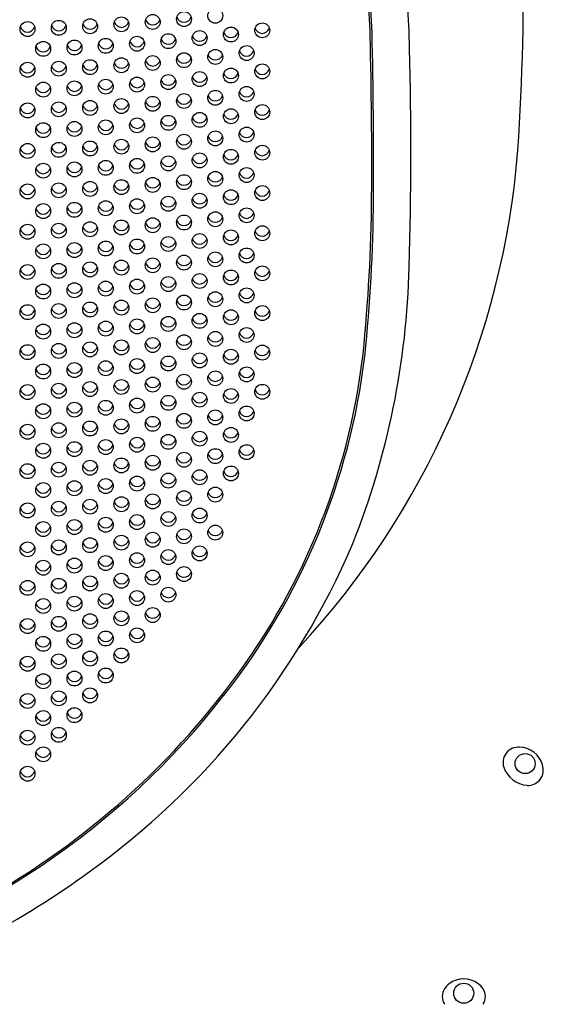
# Model space of a CAD drawing. Units: inches. Extents: x 4287.7 to 4294.2, y 94 to 130.6.
# Drawn here: x 4292.1 to 4293.1, y 125.6 to 127.6 of the extents above; entities that cross this region are included whole.
import ezdxf

# ---------------------------------------------------------------- set-up
doc = ezdxf.new("R2010")
doc.units = ezdxf.units.IN
doc.header["$LTSCALE"] = 0.64311
doc.header["$MEASUREMENT"] = 0
doc.layers.get('0').update_dxf_attribs({"color": 255, "linetype": 'CONTINUOUS'})

msp = doc.modelspace()

# ---------------------------------------------------------------- linework, layer by layer
for centre, radius in [((4292.3818, 127.5893), 0.015), ((4292.4448, 127.596), 0.015), ((4292.0669, 127.5693), 0.015), ((4292.1299, 127.5718), 0.015), ((4292.1929, 127.5749), 0.015), ((4292.2559, 127.5788), 0.015), ((4292.3189, 127.5836), 0.015), ((4292.4133, 127.5511), 0.015), ((4292.4763, 127.5583), 0.015), ((4292.5393, 127.5667), 0.015), ((4292.0984, 127.5294), 0.015), ((4292.1614, 127.5321), 0.015), ((4292.2244, 127.5355), 0.015), ((4292.2874, 127.5398), 0.015), ((4292.3504, 127.5449), 0.015), ((4292.4448, 127.5132), 0.015), ((4292.5078, 127.521), 0.015), ((4292.1299, 127.4896), 0.015), ((4292.1929, 127.4926), 0.015), ((4292.2559, 127.4964), 0.015), ((4292.3189, 127.501), 0.015), ((4292.3818, 127.5066), 0.015), ((4292.0669, 127.4873), 0.015), ((4292.4133, 127.4686), 0.015), ((4292.4763, 127.4757), 0.015), ((4292.5393, 127.4841), 0.015), ((4292.1614, 127.45), 0.015), ((4292.2244, 127.4533), 0.015), ((4292.2874, 127.4575), 0.015), ((4292.3504, 127.4625), 0.015), ((4292.0984, 127.4474), 0.015), ((4292.4448, 127.4309), 0.015), ((4292.5078, 127.4387), 0.015), ((4292.1929, 127.4106), 0.015), ((4292.2559, 127.4143), 0.015), ((4292.3189, 127.4188), 0.015), ((4292.3818, 127.4244), 0.015), ((4292.0669, 127.4055), 0.015), ((4292.1299, 127.4077), 0.015), ((4292.4763, 127.3937), 0.015), ((4292.5393, 127.4021), 0.015), ((4292.2244, 127.3715), 0.015), ((4292.2874, 127.3755), 0.015), ((4292.3504, 127.3805), 0.015), ((4292.4133, 127.3865), 0.015), ((4292.0984, 127.3657), 0.015), ((4292.1614, 127.3682), 0.015), ((4292.4448, 127.3491), 0.015), ((4292.5078, 127.3569), 0.015), ((4292.2559, 127.3325), 0.015), ((4292.3189, 127.337), 0.015), ((4292.3818, 127.3425), 0.015), ((4292.0669, 127.3239), 0.015), ((4292.1299, 127.3261), 0.015), ((4292.1929, 127.3289), 0.015), ((4292.4763, 127.3121), 0.015), ((4292.5393, 127.3205), 0.015), ((4292.2244, 127.2899), 0.015), ((4292.2874, 127.2939), 0.015), ((4292.3504, 127.2989), 0.015), ((4292.4133, 127.3049), 0.015), ((4292.0984, 127.2842), 0.015), ((4292.1614, 127.2867), 0.015), ((4292.5078, 127.2754), 0.015), ((4292.2559, 127.2511), 0.015), ((4292.3189, 127.2556), 0.015), ((4292.3818, 127.2611), 0.015), ((4292.4448, 127.2677), 0.015), ((4292.0669, 127.2425), 0.015), ((4292.1299, 127.2447), 0.015), ((4292.1929, 127.2475), 0.015), ((4292.4763, 127.2308), 0.015), ((4292.5393, 127.2392), 0.015), ((4292.2874, 127.2126), 0.015), ((4292.3504, 127.2176), 0.015), ((4292.4133, 127.2236), 0.015), ((4292.0984, 127.2029), 0.015), ((4292.1614, 127.2054), 0.015), ((4292.2244, 127.2086), 0.015), ((4292.5078, 127.1943), 0.015), ((4292.3189, 127.1744), 0.015), ((4292.3818, 127.1799), 0.015), ((4292.4448, 127.1865), 0.015), ((4292.0669, 127.1613), 0.015), ((4292.1299, 127.1635), 0.015), ((4292.1929, 127.1663), 0.015), ((4292.2559, 127.1699), 0.015), ((4292.5393, 127.1582), 0.015), ((4292.2874, 127.1316), 0.015), ((4292.3504, 127.1366), 0.015), ((4292.4133, 127.1426), 0.015), ((4292.4763, 127.1498), 0.015), ((4292.0984, 127.1218), 0.015), ((4292.1614, 127.1243), 0.015), ((4292.2244, 127.1275), 0.015), ((4292.5078, 127.1135), 0.015), ((4292.3189, 127.0936), 0.015), ((4292.3818, 127.0991), 0.015), ((4292.4448, 127.1057), 0.015), ((4292.0669, 127.0803), 0.015), ((4292.1299, 127.0825), 0.015), ((4292.1929, 127.0854), 0.015), ((4292.2559, 127.0891), 0.015), ((4292.5393, 127.0776), 0.015), ((4292.3504, 127.056), 0.015), ((4292.4133, 127.0621), 0.015), ((4292.4763, 127.0692), 0.015), ((4292.0984, 127.0409), 0.015), ((4292.1614, 127.0435), 0.015), ((4292.2244, 127.0468), 0.015), ((4292.2874, 127.0509), 0.015), ((4292.5078, 127.0332), 0.015), ((4292.3189, 127.0132), 0.015), ((4292.3818, 127.0188), 0.015), ((4292.4448, 127.0254), 0.015), ((4292.0669, 126.9994), 0.015), ((4292.1299, 127.0018), 0.015), ((4292.1929, 127.0048), 0.015), ((4292.2559, 127.0086), 0.015), ((4292.5393, 126.9975), 0.015), ((4292.3504, 126.9758), 0.015), ((4292.4133, 126.9819), 0.015), ((4292.4763, 126.9891), 0.015), ((4292.0984, 126.9603), 0.015), ((4292.1614, 126.963), 0.015), ((4292.2244, 126.9664), 0.015), ((4292.2874, 126.9707), 0.015), ((4292.5078, 126.9534), 0.015), ((4292.3189, 126.9332), 0.015), ((4292.3818, 126.9388), 0.015), ((4292.4448, 126.9455), 0.015), ((4292.0669, 126.9189), 0.015), ((4292.1299, 126.9214), 0.015), ((4292.1929, 126.9245), 0.015), ((4292.2559, 126.9284), 0.015), ((4292.5393, 126.918), 0.015), ((4292.3504, 126.8961), 0.015), ((4292.4133, 126.9023), 0.015), ((4292.4763, 126.9096), 0.015), ((4292.0984, 126.8799), 0.015), ((4292.1614, 126.8828), 0.015), ((4292.2244, 126.8864), 0.015), ((4292.2874, 126.8908), 0.015), ((4292.5078, 126.8741), 0.015), ((4292.3189, 126.8536), 0.015), ((4292.3818, 126.8594), 0.015), ((4292.4448, 126.8662), 0.015), ((4292.0669, 126.8386), 0.015), ((4292.1299, 126.8413), 0.015), ((4292.1929, 126.8446), 0.015), ((4292.2559, 126.8487), 0.015), ((4292.5393, 126.8391), 0.015), ((4292.3504, 126.8169), 0.015), ((4292.4133, 126.8233), 0.015), ((4292.4763, 126.8306), 0.015), ((4292.0984, 126.8), 0.015), ((4292.1614, 126.8031), 0.015), ((4292.2244, 126.8069), 0.015), ((4292.2874, 126.8114), 0.015), ((4292.5078, 126.7955), 0.015), ((4292.3189, 126.7746), 0.015), ((4292.3818, 126.7806), 0.015), ((4292.4448, 126.7875), 0.015), ((4292.0669, 126.7587), 0.015), ((4292.1299, 126.7616), 0.015), ((4292.1929, 126.7652), 0.015), ((4292.2559, 126.7695), 0.015), ((4292.3504, 126.7383), 0.015), ((4292.4133, 126.7448), 0.015), ((4292.4763, 126.7523), 0.015), ((4292.0984, 126.7204), 0.015), ((4292.1614, 126.7237), 0.015), ((4292.2244, 126.7278), 0.015), ((4292.2874, 126.7326), 0.015), ((4292.5078, 126.7176), 0.015), ((4292.3189, 126.6962), 0.015), ((4292.3818, 126.7024), 0.015), ((4292.4448, 126.7095), 0.015), ((4292.0669, 126.6793), 0.015), ((4292.1299, 126.6824), 0.015), ((4292.1929, 126.6863), 0.015), ((4292.2559, 126.6908), 0.015), ((4292.3504, 126.6603), 0.015), ((4292.4133, 126.667), 0.015), ((4292.4763, 126.6747), 0.015), ((4292.0984, 126.6413), 0.015), ((4292.1614, 126.645), 0.015), ((4292.2244, 126.6493), 0.015), ((4292.2874, 126.6544), 0.015), ((4292.3189, 126.6184), 0.015), ((4292.3818, 126.6248), 0.015), ((4292.4448, 126.6322), 0.015), ((4292.0669, 126.6003), 0.015), ((4292.1299, 126.6038), 0.015), ((4292.1929, 126.6079), 0.015), ((4292.2559, 126.6128), 0.015), ((4292.2874, 126.5768), 0.015), ((4292.3504, 126.583), 0.015), ((4292.4133, 126.59), 0.015), ((4292.0984, 126.5628), 0.015), ((4292.1614, 126.5668), 0.015), ((4292.2244, 126.5714), 0.015), ((4292.3189, 126.5413), 0.015), ((4292.3818, 126.5481), 0.015), ((4292.4448, 126.5556), 0.015), ((4292.0669, 126.522), 0.015), ((4292.1299, 126.5258), 0.015), ((4292.1929, 126.5303), 0.015), ((4292.2559, 126.5354), 0.015), ((4292.2874, 126.5), 0.015), ((4292.3504, 126.5064), 0.015), ((4292.4133, 126.5137), 0.015), ((4292.0984, 126.485), 0.015), ((4292.1614, 126.4893), 0.015), ((4292.2244, 126.4943), 0.015), ((4292.2559, 126.4588), 0.015), ((4292.3189, 126.4651), 0.015), ((4292.3818, 126.4721), 0.015), ((4292.0669, 126.4444), 0.015), ((4292.1299, 126.4485), 0.015), ((4292.1929, 126.4533), 0.015), ((4292.2244, 126.4179), 0.015), ((4292.2874, 126.4239), 0.015), ((4292.3504, 126.4307), 0.015), ((4292.0984, 126.4079), 0.015), ((4292.1614, 126.4126), 0.015), ((4292.2559, 126.3831), 0.015), ((4292.3189, 126.3897), 0.015), ((4292.0669, 126.3675), 0.015), ((4292.1299, 126.3721), 0.015), ((4292.1929, 126.3772), 0.015), ((4292.2244, 126.3425), 0.015), ((4292.2874, 126.3488), 0.015), ((4292.0984, 126.3317), 0.015), ((4292.1614, 126.3368), 0.015), ((4292.1929, 126.3021), 0.015), ((4292.2559, 126.3083), 0.015), ((4292.0669, 126.2916), 0.015), ((4292.1299, 126.2965), 0.015), ((4292.1614, 126.2619), 0.015), ((4292.2244, 126.268), 0.015), ((4292.0984, 126.2565), 0.015), ((4292.1299, 126.222), 0.015), ((4292.1929, 126.2279), 0.015), ((4292.0669, 126.2167), 0.015), ((4292.0984, 126.1823), 0.015), ((4292.1614, 126.1881), 0.015), ((4292.0669, 126.1429), 0.015), ((4292.1299, 126.1486), 0.015), ((4292.0984, 126.1093), 0.015), ((4293.0685, 126.0907), 0.0202), ((4292.0669, 126.0703), 0.015), ((4292.9449, 125.6284), 0.0202)]:
    msp.add_circle(centre, radius)
for centre, radius, start, end in [((4287.8578, 127.6676), 5.2074, 356.2308, 5.7109), ((4290.7099, 127.4884), 2.0519, 2.0586, 7.4016), ((4290.7402, 127.4912), 2.0175, 1.803, 7.0706), ((4290.068, 127.4608), 2.7688, 1.4354, 5.2624), ((4292.2559, 127.5877), 0.015, 197.294, 342.706), ((4292.3189, 127.5925), 0.015, 197.294, 342.706), ((4292.3818, 127.5982), 0.015, 197.294, 342.706), ((4292.0669, 127.5782), 0.015, 197.294, 342.706), ((4292.1299, 127.5807), 0.015, 197.294, 342.706), ((4292.1929, 127.5838), 0.015, 197.294, 342.706), ((4292.4763, 127.5672), 0.015, 197.294, 342.706), ((4292.5393, 127.5756), 0.015, 197.294, 342.706), ((4292.2874, 127.5487), 0.015, 197.294, 342.706), ((4292.3504, 127.5538), 0.015, 197.294, 342.706), ((4292.4133, 127.5599), 0.015, 197.294, 342.706), ((4281.9793, 127.2984), 10.7804, 359.63886, 1.36223), ((4281.4619, 127.3028), 11.3015, 359.6206, 1.31459), ((4292.0984, 127.5383), 0.015, 197.294, 342.706), ((4292.1614, 127.541), 0.015, 197.294, 342.706), ((4292.2244, 127.5444), 0.015, 197.294, 342.706), ((4292.5078, 127.5299), 0.015, 197.294, 342.706), ((4285.2394, 127.3284), 7.5992, 358.20592, 1.52079), ((4292.3189, 127.5099), 0.015, 197.294, 342.706), ((4292.3818, 127.5155), 0.015, 197.294, 342.706), ((4292.4448, 127.5221), 0.015, 197.294, 342.706), ((4292.0669, 127.4961), 0.015, 197.294, 342.706), ((4292.1299, 127.4985), 0.015, 197.294, 342.706), ((4292.1929, 127.5015), 0.015, 197.294, 342.706), ((4292.2559, 127.5053), 0.015, 197.294, 342.706), ((4292.5393, 127.493), 0.015, 197.294, 342.706), ((4292.3504, 127.4714), 0.015, 197.294, 342.706), ((4292.4133, 127.4775), 0.015, 197.294, 342.706), ((4292.4763, 127.4846), 0.015, 197.294, 342.706), ((4292.0984, 127.4563), 0.015, 197.294, 342.706), ((4292.1614, 127.4589), 0.015, 197.294, 342.706), ((4292.2244, 127.4622), 0.015, 197.294, 342.706), ((4292.2874, 127.4663), 0.015, 197.294, 342.706), ((4292.3818, 127.4332), 0.015, 197.294, 342.706), ((4292.4448, 127.4398), 0.015, 197.294, 342.706), ((4292.5078, 127.4476), 0.015, 197.294, 342.706), ((4292.0669, 127.4143), 0.015, 197.294, 342.706), ((4292.1299, 127.4166), 0.015, 197.294, 342.706), ((4292.1929, 127.4195), 0.015, 197.294, 342.706), ((4292.2559, 127.4232), 0.015, 197.294, 342.706), ((4292.3189, 127.4277), 0.015, 197.294, 342.706), ((4292.5393, 127.411), 0.015, 197.294, 342.706), ((4292.3504, 127.3894), 0.015, 197.294, 342.706), ((4292.4133, 127.3954), 0.015, 197.294, 342.706), ((4292.4763, 127.4026), 0.015, 197.294, 342.706), ((4292.0984, 127.3746), 0.015, 197.294, 342.706), ((4292.1614, 127.3771), 0.015, 197.294, 342.706), ((4292.2244, 127.3803), 0.015, 197.294, 342.706), ((4292.2874, 127.3844), 0.015, 197.294, 342.706), ((4292.3818, 127.3514), 0.015, 197.294, 342.706), ((4292.4448, 127.358), 0.015, 197.294, 342.706), ((4292.5078, 127.3658), 0.015, 197.294, 342.706), ((4292.0669, 127.3328), 0.015, 197.294, 342.706), ((4292.1299, 127.335), 0.015, 197.294, 342.706), ((4292.1929, 127.3378), 0.015, 197.294, 342.706), ((4292.2559, 127.3414), 0.015, 197.294, 342.706), ((4292.3189, 127.3459), 0.015, 197.294, 342.706), ((4292.5393, 127.3294), 0.015, 197.294, 342.706), ((4291.3951, 127.458), 1.6641, 317.0301, 355.4232), ((4292.4133, 127.3138), 0.015, 197.294, 342.706), ((4292.4763, 127.321), 0.015, 197.294, 342.706), ((4292.0984, 127.2931), 0.015, 197.294, 342.706), ((4292.1614, 127.2956), 0.015, 197.294, 342.706), ((4292.2244, 127.2988), 0.015, 197.294, 342.706), ((4292.2874, 127.3028), 0.015, 197.294, 342.706), ((4292.3504, 127.3078), 0.015, 197.294, 342.706), ((4292.3818, 127.27), 0.015, 197.294, 342.706), ((4292.4448, 127.2766), 0.015, 197.294, 342.706), ((4292.5078, 127.2843), 0.015, 197.294, 342.706), ((4292.0669, 127.2514), 0.015, 197.294, 342.706), ((4292.1299, 127.2536), 0.015, 197.294, 342.706), ((4292.1929, 127.2564), 0.015, 197.294, 342.706), ((4292.2559, 127.26), 0.015, 197.294, 342.706), ((4292.3189, 127.2645), 0.015, 197.294, 342.706), ((4292.4133, 127.2325), 0.015, 197.294, 342.706), ((4292.4763, 127.2397), 0.015, 197.294, 342.706), ((4292.5393, 127.2481), 0.015, 197.294, 342.706), ((4289.3845, 127.2565), 3.3751, 354.1926, 359.5583), ((4289.7545, 127.2355), 3.0086, 353.8057, 359.858), ((4292.0984, 127.2118), 0.015, 197.294, 342.706), ((4292.1614, 127.2143), 0.015, 197.294, 342.706), ((4292.2244, 127.2175), 0.015, 197.294, 342.706), ((4292.2874, 127.2215), 0.015, 197.294, 342.706), ((4292.3504, 127.2265), 0.015, 197.294, 342.706), ((4292.4448, 127.1954), 0.015, 197.294, 342.706), ((4292.5078, 127.2032), 0.015, 197.294, 342.706), ((4292.1299, 127.1724), 0.015, 197.294, 342.706), ((4292.1929, 127.1752), 0.015, 197.294, 342.706), ((4292.2559, 127.1788), 0.015, 197.294, 342.706), ((4292.3189, 127.1833), 0.015, 197.294, 342.706), ((4292.3818, 127.1888), 0.015, 197.294, 342.706), ((4292.0669, 127.1702), 0.015, 197.294, 342.706), ((4292.4133, 127.1515), 0.015, 197.294, 342.706), ((4292.4763, 127.1587), 0.015, 197.294, 342.706), ((4292.5393, 127.1671), 0.015, 197.294, 342.706), ((4292.0984, 127.1307), 0.015, 197.294, 342.706), ((4292.1614, 127.1332), 0.015, 197.294, 342.706), ((4292.2244, 127.1364), 0.015, 197.294, 342.706), ((4292.2874, 127.1405), 0.015, 197.294, 342.706), ((4292.3504, 127.1455), 0.015, 197.294, 342.706), ((4292.4448, 127.1146), 0.015, 197.294, 342.706), ((4292.5078, 127.1224), 0.015, 197.294, 342.706), ((4292.1299, 127.0914), 0.015, 197.294, 342.706), ((4292.1929, 127.0943), 0.015, 197.294, 342.706), ((4292.2559, 127.098), 0.015, 197.294, 342.706), ((4292.3189, 127.1025), 0.015, 197.294, 342.706), ((4292.3818, 127.108), 0.015, 197.294, 342.706), ((4291.2391, 127.1252), 1.5961, 338.2386, 358.7542), ((4292.0669, 127.0891), 0.015, 197.294, 342.706), ((4292.4763, 127.0781), 0.015, 197.294, 342.706), ((4292.5393, 127.0865), 0.015, 197.294, 342.706), ((4292.1614, 127.0524), 0.015, 197.294, 342.706), ((4292.2244, 127.0557), 0.015, 197.294, 342.706), ((4292.2874, 127.0598), 0.015, 197.294, 342.706), ((4292.3504, 127.0649), 0.015, 197.294, 342.706), ((4292.4133, 127.071), 0.015, 197.294, 342.706), ((4292.0984, 127.0498), 0.015, 197.294, 342.706), ((4292.4448, 127.0343), 0.015, 197.294, 342.706), ((4292.5078, 127.0421), 0.015, 197.294, 342.706), ((4292.1929, 127.0137), 0.015, 197.294, 342.706), ((4292.2559, 127.0175), 0.015, 197.294, 342.706), ((4292.3189, 127.0221), 0.015, 197.294, 342.706), ((4292.3818, 127.0277), 0.015, 197.294, 342.706), ((4292.0669, 127.0083), 0.015, 197.294, 342.706), ((4292.1299, 127.0107), 0.015, 197.294, 342.706), ((4292.4763, 126.998), 0.015, 197.294, 342.706), ((4292.5393, 127.0064), 0.015, 197.294, 342.706), ((4292.2244, 126.9753), 0.015, 197.294, 342.706), ((4292.2874, 126.9796), 0.015, 197.294, 342.706), ((4292.3504, 126.9847), 0.015, 197.294, 342.706), ((4292.4133, 126.9908), 0.015, 197.294, 342.706), ((4292.0984, 126.9692), 0.015, 197.294, 342.706), ((4292.1614, 126.9719), 0.015, 197.294, 342.706), ((4292.4448, 126.9544), 0.015, 197.294, 342.706), ((4292.5078, 126.9622), 0.015, 197.294, 342.706), ((4292.1929, 126.9334), 0.015, 197.294, 342.706), ((4292.2559, 126.9373), 0.015, 197.294, 342.706), ((4292.3189, 126.9421), 0.015, 197.294, 342.706), ((4292.3818, 126.9477), 0.015, 197.294, 342.706), ((4292.0669, 126.9278), 0.015, 197.294, 342.706), ((4292.1299, 126.9303), 0.015, 197.294, 342.706), ((4291.3946, 127.0714), 1.3605, 321.6561, 353.2202), ((4292.4763, 126.9185), 0.015, 197.294, 342.706), ((4291.3954, 127.0708), 1.3558, 321.9574, 353.401), ((4292.5393, 126.9269), 0.015, 197.294, 342.706), ((4292.2244, 126.8953), 0.015, 197.294, 342.706), ((4292.2874, 126.8997), 0.015, 197.294, 342.706), ((4292.3504, 126.905), 0.015, 197.294, 342.706), ((4292.4133, 126.9112), 0.015, 197.294, 342.706), ((4292.0984, 126.8888), 0.015, 197.294, 342.706), ((4292.1614, 126.8917), 0.015, 197.294, 342.706), ((4292.4448, 126.8751), 0.015, 197.294, 342.706), ((4292.5078, 126.883), 0.015, 197.294, 342.706), ((4292.1929, 126.8535), 0.015, 197.294, 342.706), ((4292.2559, 126.8576), 0.015, 197.294, 342.706), ((4292.3189, 126.8625), 0.015, 197.294, 342.706), ((4292.3818, 126.8683), 0.015, 197.294, 342.706), ((4292.0669, 126.8475), 0.015, 197.294, 342.706), ((4292.1299, 126.8502), 0.015, 197.294, 342.706), ((4292.4763, 126.8395), 0.015, 197.294, 342.706), ((4292.5393, 126.848), 0.015, 197.294, 342.706), ((4292.2244, 126.8157), 0.015, 197.294, 342.706), ((4292.2874, 126.8203), 0.015, 197.294, 342.706), ((4292.3504, 126.8258), 0.015, 197.294, 342.706), ((4292.4133, 126.8321), 0.015, 197.294, 342.706), ((4292.0984, 126.8088), 0.015, 197.294, 342.706), ((4292.1614, 126.8119), 0.015, 197.294, 342.706), ((4292.4448, 126.7964), 0.015, 197.294, 342.706), ((4292.5078, 126.8044), 0.015, 197.294, 342.706), ((4292.1929, 126.7741), 0.015, 197.294, 342.706), ((4292.2559, 126.7784), 0.015, 197.294, 342.706), ((4292.3189, 126.7835), 0.015, 197.294, 342.706), ((4292.3818, 126.7895), 0.015, 197.294, 342.706), ((4292.0669, 126.7676), 0.015, 197.294, 342.706), ((4292.1299, 126.7705), 0.015, 197.294, 342.706), ((4292.4763, 126.7612), 0.015, 197.294, 342.706), ((4292.2244, 126.7367), 0.015, 197.294, 342.706), ((4292.2874, 126.7415), 0.015, 197.294, 342.706), ((4292.3504, 126.7471), 0.015, 197.294, 342.706), ((4292.4133, 126.7537), 0.015, 197.294, 342.706), ((4292.0984, 126.7293), 0.015, 197.294, 342.706), ((4292.1614, 126.7326), 0.015, 197.294, 342.706), ((4292.4448, 126.7184), 0.015, 197.294, 342.706), ((4292.5078, 126.7265), 0.015, 197.294, 342.706), ((4292.1929, 126.6952), 0.015, 197.294, 342.706), ((4292.2559, 126.6997), 0.015, 197.294, 342.706), ((4292.3189, 126.7051), 0.015, 197.294, 342.706), ((4292.3818, 126.7113), 0.015, 197.294, 342.706), ((4292.0669, 126.6882), 0.015, 197.294, 342.706), ((4292.1299, 126.6913), 0.015, 197.294, 342.706), ((4292.4133, 126.6759), 0.015, 197.294, 342.706), ((4292.4763, 126.6836), 0.015, 197.294, 342.706), ((4292.2244, 126.6582), 0.015, 197.294, 342.706), ((4292.2874, 126.6633), 0.015, 197.294, 342.706), ((4292.3504, 126.6691), 0.015, 197.294, 342.706), ((4292.0984, 126.6502), 0.015, 197.294, 342.706), ((4292.1614, 126.6538), 0.015, 197.294, 342.706), ((4292.4448, 126.6411), 0.015, 197.294, 342.706), ((4292.1929, 126.6168), 0.015, 197.294, 342.706), ((4292.2559, 126.6217), 0.015, 197.294, 342.706), ((4292.3189, 126.6273), 0.015, 197.294, 342.706), ((4292.3818, 126.6337), 0.015, 197.294, 342.706), ((4292.0669, 126.6092), 0.015, 197.294, 342.706), ((4292.1299, 126.6127), 0.015, 197.294, 342.706), ((4292.4133, 126.5989), 0.015, 197.294, 342.706), ((4292.1614, 126.5757), 0.015, 197.294, 342.706), ((4292.2244, 126.5803), 0.015, 197.294, 342.706), ((4292.2874, 126.5857), 0.015, 197.294, 342.706), ((4292.3504, 126.5918), 0.015, 197.294, 342.706), ((4292.0984, 126.5717), 0.015, 197.294, 342.706), ((4292.3818, 126.5569), 0.015, 197.294, 342.706), ((4292.4448, 126.5645), 0.015, 197.294, 342.706), ((4292.1929, 126.5392), 0.015, 197.294, 342.706), ((4291.2799, 127.1479), 1.567, 305.5568, 336.9149), ((4292.2559, 126.5443), 0.015, 197.294, 342.706), ((4292.3189, 126.5502), 0.015, 197.294, 342.706), ((4292.0669, 126.5309), 0.015, 197.294, 342.706), ((4292.1299, 126.5347), 0.015, 197.294, 342.706), ((4292.4133, 126.5226), 0.015, 197.294, 342.706), ((4292.1614, 126.4982), 0.015, 197.294, 342.706), ((4292.2244, 126.5032), 0.015, 197.294, 342.706), ((4292.2874, 126.5089), 0.015, 197.294, 342.706), ((4292.3504, 126.5153), 0.015, 197.294, 342.706), ((4292.0984, 126.4939), 0.015, 197.294, 342.706), ((4292.3818, 126.481), 0.015, 197.294, 342.706), ((4292.1299, 126.4574), 0.015, 197.294, 342.706), ((4292.1929, 126.4622), 0.015, 197.294, 342.706), ((4292.2559, 126.4677), 0.015, 197.294, 342.706), ((4292.3189, 126.4739), 0.015, 197.294, 342.706), ((4292.0669, 126.4532), 0.015, 197.294, 342.706), ((4292.3504, 126.4396), 0.015, 197.294, 342.706), ((4292.1614, 126.4215), 0.015, 197.294, 342.706), ((4292.2244, 126.4268), 0.015, 197.294, 342.706), ((4292.2874, 126.4328), 0.015, 197.294, 342.706), ((4292.0984, 126.4168), 0.015, 197.294, 342.706), ((4292.3189, 126.3985), 0.015, 197.294, 342.706), ((4292.1299, 126.381), 0.015, 197.294, 342.706), ((4292.1929, 126.3861), 0.015, 197.294, 342.706), ((4292.2559, 126.392), 0.015, 197.294, 342.706), ((4292.0669, 126.3764), 0.015, 197.294, 342.706), ((4292.2874, 126.3577), 0.015, 197.294, 342.706), ((4292.0984, 126.3406), 0.015, 197.294, 342.706), ((4292.1614, 126.3457), 0.015, 197.294, 342.706), ((4292.2244, 126.3513), 0.015, 197.294, 342.706), ((4292.0669, 126.3005), 0.015, 197.294, 342.706), ((4292.1299, 126.3054), 0.015, 197.294, 342.706), ((4292.1929, 126.311), 0.015, 197.294, 342.706), ((4292.2559, 126.3172), 0.015, 197.294, 342.706), ((4292.0984, 126.2654), 0.015, 197.294, 342.706), ((4292.1614, 126.2708), 0.015, 197.294, 342.706), ((4292.2244, 126.2769), 0.015, 197.294, 342.706), ((4291.1983, 127.2129), 1.5987, 296.7595, 322.2995), ((4291.2187, 127.1924), 1.5735, 285.6271, 322.1757), ((4292.0669, 126.2256), 0.015, 197.294, 342.706), ((4292.1299, 126.2309), 0.015, 197.294, 342.706), ((4292.1929, 126.2368), 0.015, 197.294, 342.706), ((4292.0984, 126.1912), 0.015, 197.294, 342.706), ((4292.1614, 126.197), 0.015, 197.294, 342.706), ((4292.0669, 126.1518), 0.015, 197.294, 342.706), ((4292.1299, 126.1574), 0.015, 197.294, 342.706), ((4293.0531, 126.0941), 0.029, 109.7234, 174.5622), ((4293.0564, 126.0864), 0.0374, 88.9414, 110.5022), ((4293.0553, 126.0739), 0.05, 16.3525, 87.9332), ((4292.0984, 126.1182), 0.015, 197.294, 342.706), ((4293.0537, 126.0928), 0.0298, 172.2068, 198.5716), ((4293.0763, 126.1004), 0.0536, 198.5716, 265.7141), ((4293.0708, 126.077), 0.0342, 354.2762, 18.6435), ((4292.0669, 126.0792), 0.015, 197.294, 342.706), ((4293.0759, 126.0764), 0.029, 289.7234, 354.5622), ((4293.0745, 126.0766), 0.0298, 265.7141, 292.0789), ((4291.226, 127.183), 1.6271, 288.566, 306.3818), ((4292.9379, 125.6176), 0.0374, 126.7985, 148.3593), ((4292.9448, 125.6071), 0.05, 54.2097, 125.7903), ((4292.9551, 125.6191), 0.0342, 32.1333, 56.5006), ((4292.9306, 125.6217), 0.029, 147.5806, 212.4194), ((4292.9596, 125.6217), 0.029, 327.5806, 32.4194)]:
    msp.add_arc(centre, radius, start, end)

doc.saveas('drawing.dxf')
